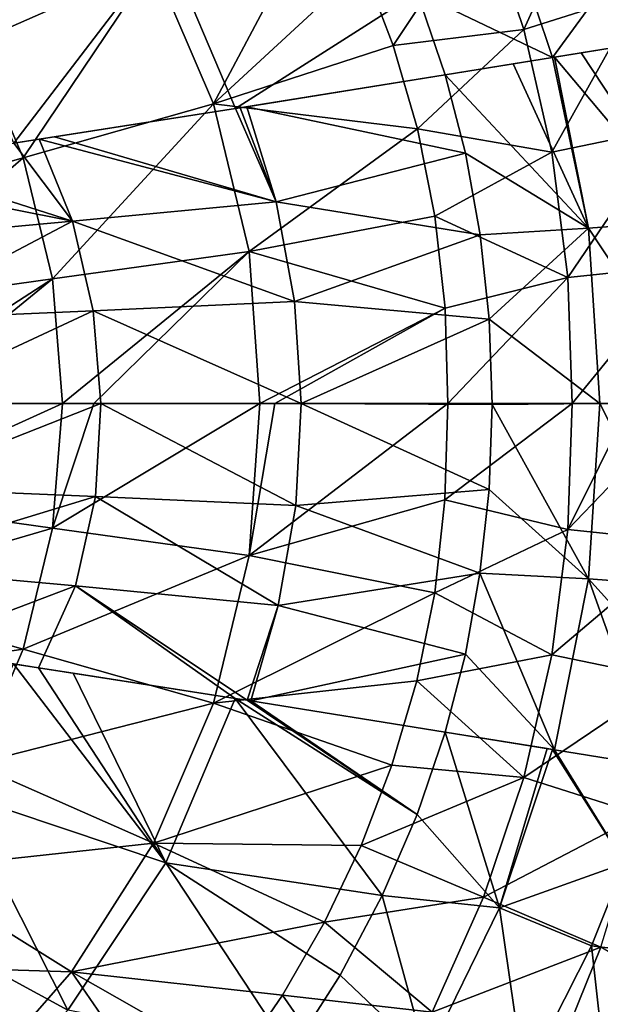
# Model space of a CAD drawing. Units: millimetres. Extents: x -195 to 265, y -250 to 250.
# Drawn here: x 108 to 181, y -76 to 48 of the extents above; entities that cross this region are included whole.
import ezdxf

# ---------------------------------------------------------------- set-up
doc = ezdxf.new("R2010")
doc.units = ezdxf.units.MM
doc.header["$LTSCALE"] = 65.185185
for name, color, linetype in [('155', 7, 'CONTINUOUS'), ('160', 7, 'CONTINUOUS'), ('161', 7, 'CONTINUOUS'), ('162', 7, 'CONTINUOUS'), ('164', 7, 'CONTINUOUS'), ('165', 7, 'CONTINUOUS'), ('172', 7, 'CONTINUOUS'), ('22', 7, 'CONTINUOUS'), ('45', 7, 'CONTINUOUS'), ('52', 7, 'CONTINUOUS'), ('53', 7, 'CONTINUOUS')]:
    doc.layers.add(name, color=color, linetype=linetype)

msp = doc.modelspace()

# ---------------------------------------------------------------- linework, layer by layer
at = {"layer": '155', "linetype": 'Continuous'}
for points in [[(168.52, 63.5, -20.04), (175.22, 43.57, -20.74), (158.17, 51.73, -28.17), (168.52, 63.5, -20.04)], [(168.52, 63.5, -20.04), (184.74, 56.62, -12), (175.22, 43.57, -20.74), (168.52, 63.5, -20.04)], [(184.74, 56.62, -12), (188.18, 45.67, -12), (175.22, 43.57, -20.74), (184.74, 56.62, -12)], [(158.17, 51.73, -28.17), (175.22, 43.57, -20.74), (161.7, 41.38, -28.55), (158.17, 51.73, -28.17)], [(175.22, 43.57, -20.74), (188.18, 45.67, -12), (175.47, 43.61, -20.58), (175.22, 43.57, -20.74)], [(175.47, 43.61, -20.58), (188.18, 45.67, -12), (178.82, 44.15, -18.45), (175.47, 43.61, -20.58)], [(178.82, 44.15, -18.45), (188.18, 45.67, -12), (183.51, 44.91, -15.3), (178.82, 44.15, -18.45)], [(161.7, 41.38, -28.55), (175.22, 43.57, -20.74), (170.26, 42.76, -23.76), (161.7, 41.38, -28.55)]]:
    msp.add_3dface(points, dxfattribs=at)
at = {"layer": '160', "linetype": 'Continuous'}
for points in [[(100.29, -49.08, -47.67), (107.29, -32.78, -49.19), (126.47, -57.84, -38.99), (100.29, -49.08, -47.67)], [(126.47, -57.84, -38.99), (107.29, -32.78, -49.19), (110.45, -33.27, -48.4), (126.47, -57.84, -38.99)], [(114.82, -33.94, -47.23), (126.47, -57.84, -38.99), (110.45, -33.27, -48.4), (114.82, -33.94, -47.23)], [(135.21, -37.13, -40.53), (126.47, -57.84, -38.99), (114.82, -33.94, -47.23), (135.21, -37.13, -40.53)], [(126.47, -57.84, -38.99), (135.21, -37.13, -40.53), (153.75, -61.95, -27.74), (126.47, -57.84, -38.99)], [(153.75, -61.95, -27.74), (135.21, -37.13, -40.53), (158.17, -51.73, -28.17), (153.75, -61.95, -27.74)], [(158.17, -51.73, -28.17), (135.21, -37.13, -40.53), (136.73, -37.37, -39.94), (158.17, -51.73, -28.17)], [(137.18, -37.44, -39.77), (158.17, -51.73, -28.17), (136.73, -37.37, -39.94), (137.18, -37.44, -39.77)], [(161.7, -41.38, -28.55), (158.17, -51.73, -28.17), (137.18, -37.44, -39.77), (161.7, -41.38, -28.55)], [(90.5, -63.53, -46.23), (100.29, -49.08, -47.67), (114.13, -76.38, -37.46), (90.5, -63.53, -46.23)], [(114.13, -76.38, -37.46), (100.29, -49.08, -47.67), (126.47, -57.84, -38.99), (114.13, -76.38, -37.46)], [(114.13, -76.38, -37.46), (126.47, -57.84, -38.99), (142.24, -81.71, -26.83), (114.13, -76.38, -37.46)], [(142.24, -81.71, -26.83), (126.47, -57.84, -38.99), (148.44, -71.97, -27.29), (142.24, -81.71, -26.83)], [(148.44, -71.97, -27.29), (126.47, -57.84, -38.99), (153.75, -61.95, -27.74), (148.44, -71.97, -27.29)], [(98.98, -92.32, -36.29), (90.5, -63.53, -46.23), (114.13, -76.38, -37.46), (98.98, -92.32, -36.29)]]:
    msp.add_3dface(points, dxfattribs=at)
at = {"layer": '161', "linetype": 'Continuous'}
for points in [[(100.3, 49.07, -47.67), (126.47, 57.82, -38.99), (107.33, 32.79, -49.18), (100.3, 49.07, -47.67)], [(126.47, 57.82, -38.99), (135.28, 37.15, -40.5), (107.33, 32.79, -49.18), (126.47, 57.82, -38.99)], [(126.47, 57.82, -38.99), (158.17, 51.73, -28.17), (135.28, 37.15, -40.5), (126.47, 57.82, -38.99)], [(158.17, 51.73, -28.17), (161.7, 41.38, -28.55), (135.28, 37.15, -40.5), (158.17, 51.73, -28.17)], [(135.28, 37.15, -40.5), (161.7, 41.38, -28.55), (136.7, 37.37, -39.96), (135.28, 37.15, -40.5)], [(135.87, 37.24, -40.27), (135.28, 37.15, -40.5), (136.7, 37.37, -39.96), (135.87, 37.24, -40.27)], [(107.33, 32.79, -49.18), (135.28, 37.15, -40.5), (110.53, 33.28, -48.38), (107.33, 32.79, -49.18)], [(135.28, 37.15, -40.5), (112.47, 33.57, -47.87), (110.53, 33.28, -48.38), (135.28, 37.15, -40.5)]]:
    msp.add_3dface(points, dxfattribs=at)
at = {"layer": '162', "linetype": 'Continuous'}
for points in [[(158.17, -51.73, -28.17), (161.7, -41.38, -28.55), (168.52, -63.5, -20.04), (158.17, -51.73, -28.17)], [(168.52, -63.5, -20.04), (161.7, -41.38, -28.55), (174.52, -43.46, -21.18), (168.52, -63.5, -20.04)], [(175.21, -43.57, -20.75), (168.52, -63.5, -20.04), (174.52, -43.46, -21.18), (175.21, -43.57, -20.75)], [(175.21, -43.57, -20.75), (184.29, -57.89, -12), (168.52, -63.5, -20.04), (175.21, -43.57, -20.75)], [(175.45, -43.61, -20.6), (184.29, -57.89, -12), (175.21, -43.57, -20.75), (175.45, -43.61, -20.6)], [(188.18, -45.65, -12), (184.29, -57.89, -12), (175.45, -43.61, -20.6), (188.18, -45.65, -12)], [(153.75, -61.95, -27.74), (158.17, -51.73, -28.17), (168.52, -63.5, -20.04), (153.75, -61.95, -27.74)], [(184.29, -57.89, -12), (180.13, -68.29, -12), (168.52, -63.5, -20.04), (184.29, -57.89, -12)], [(148.44, -71.97, -27.29), (153.75, -61.95, -27.74), (159.35, -82.29, -19.25), (148.44, -71.97, -27.29)], [(153.75, -61.95, -27.74), (168.52, -63.5, -20.04), (159.35, -82.29, -19.25), (153.75, -61.95, -27.74)], [(168.52, -63.5, -20.04), (171.65, -85.02, -12), (159.35, -82.29, -19.25), (168.52, -63.5, -20.04)], [(180.13, -68.29, -12), (171.65, -85.02, -12), (168.52, -63.5, -20.04), (180.13, -68.29, -12)], [(142.24, -81.71, -26.83), (148.44, -71.97, -27.29), (159.35, -82.29, -19.25), (142.24, -81.71, -26.83)]]:
    msp.add_3dface(points, dxfattribs=at)
at = {"layer": '164', "linetype": 'Continuous'}
for points in [[(178.82, 44.15, -18.45), (183.51, 44.91, -15.3), (192.78, 23.05, -12), (178.82, 44.15, -18.45)], [(170.26, 42.76, -23.76), (175.22, 43.57, -20.74), (179.76, 22.07, -21.02), (170.26, 42.76, -23.76)], [(175.22, 43.57, -20.74), (175.47, 43.61, -20.58), (179.76, 22.07, -21.02), (175.22, 43.57, -20.74)], [(175.47, 43.61, -20.58), (178.82, 44.15, -18.45), (192.78, 23.05, -12), (175.47, 43.61, -20.58)], [(175.47, 43.61, -20.58), (192.78, 23.05, -12), (179.76, 22.07, -21.02), (175.47, 43.61, -20.58)], [(161.7, 41.38, -28.55), (170.26, 42.76, -23.76), (179.76, 22.07, -21.02), (161.7, 41.38, -28.55)], [(161.7, 41.38, -28.55), (179.76, 22.07, -21.02), (164.24, 31.51, -28.84), (161.7, 41.38, -28.55)], [(164.24, 31.51, -28.84), (179.76, 22.07, -21.02), (166.09, 21.24, -29.05), (164.24, 31.51, -28.84)], [(192.78, 23.05, -12), (194.35, 0.02, -12), (179.76, 22.07, -21.02), (192.78, 23.05, -12)], [(166.09, 21.24, -29.05), (179.76, 22.07, -21.02), (167.22, 10.63, -29.18), (166.09, 21.24, -29.05)], [(179.76, 22.07, -21.02), (181.18, -0.01, -21.21), (167.22, 10.63, -29.18), (179.76, 22.07, -21.02)], [(179.76, 22.07, -21.02), (194.35, 0.02, -12), (181.18, -0.01, -21.21), (179.76, 22.07, -21.02)], [(167.22, 10.63, -29.18), (181.18, -0.01, -21.21), (167.6, -0.12, -29.22), (167.22, 10.63, -29.18)], [(194.35, 0.02, -12), (192.86, -23.03, -12), (181.18, -0.01, -21.21), (194.35, 0.02, -12)], [(167.6, -0.12, -29.22), (179.76, -22.09, -21.07), (167.21, -10.82, -29.17), (167.6, -0.12, -29.22)], [(181.18, -0.01, -21.21), (179.76, -22.09, -21.07), (167.6, -0.12, -29.22), (181.18, -0.01, -21.21)], [(181.18, -0.01, -21.21), (192.86, -23.03, -12), (179.76, -22.09, -21.07), (181.18, -0.01, -21.21)], [(167.21, -10.82, -29.17), (179.76, -22.09, -21.07), (166.07, -21.36, -29.04), (167.21, -10.82, -29.17)], [(166.07, -21.36, -29.04), (175.45, -43.61, -20.6), (164.23, -31.56, -28.83), (166.07, -21.36, -29.04)], [(179.76, -22.09, -21.07), (175.45, -43.61, -20.6), (166.07, -21.36, -29.04), (179.76, -22.09, -21.07)], [(188.18, -45.65, -12), (175.45, -43.61, -20.6), (179.76, -22.09, -21.07), (188.18, -45.65, -12)], [(190.93, -34.43, -12), (188.18, -45.65, -12), (179.76, -22.09, -21.07), (190.93, -34.43, -12)], [(192.86, -23.03, -12), (190.93, -34.43, -12), (179.76, -22.09, -21.07), (192.86, -23.03, -12)], [(175.45, -43.61, -20.6), (161.7, -41.38, -28.55), (164.23, -31.56, -28.83), (175.45, -43.61, -20.6)], [(161.7, -41.38, -28.55), (175.45, -43.61, -20.6), (175.21, -43.57, -20.75), (161.7, -41.38, -28.55)], [(161.7, -41.38, -28.55), (175.21, -43.57, -20.75), (174.52, -43.46, -21.18), (161.7, -41.38, -28.55)]]:
    msp.add_3dface(points, dxfattribs=at)
at = {"layer": '165', "linetype": 'Continuous'}
for points in [[(136.7, 37.37, -39.96), (161.7, 41.38, -28.55), (164.24, 31.51, -28.84), (136.7, 37.37, -39.96)], [(135.28, 37.15, -40.5), (135.87, 37.24, -40.27), (140.4, 25.41, -40.29), (135.28, 37.15, -40.5)], [(135.87, 37.24, -40.27), (136.7, 37.37, -39.96), (140.4, 25.41, -40.29), (135.87, 37.24, -40.27)], [(136.7, 37.37, -39.96), (164.24, 31.51, -28.84), (140.4, 25.41, -40.29), (136.7, 37.37, -39.96)], [(112.47, 33.57, -47.87), (135.28, 37.15, -40.5), (140.4, 25.41, -40.29), (112.47, 33.57, -47.87)], [(110.53, 33.28, -48.38), (112.47, 33.57, -47.87), (140.4, 25.41, -40.29), (110.53, 33.28, -48.38)], [(91.49, 30.38, -52.57), (107.33, 32.79, -49.18), (114.73, 22.94, -48.64), (91.49, 30.38, -52.57)], [(107.33, 32.79, -49.18), (110.53, 33.28, -48.38), (114.73, 22.94, -48.64), (107.33, 32.79, -49.18)], [(114.73, 22.94, -48.64), (110.53, 33.28, -48.38), (140.4, 25.41, -40.29), (114.73, 22.94, -48.64)], [(164.24, 31.51, -28.84), (166.09, 21.24, -29.05), (140.4, 25.41, -40.29), (164.24, 31.51, -28.84)], [(83.45, 29.17, -54.01), (91.49, 30.38, -52.57), (114.73, 22.94, -48.64), (83.45, 29.17, -54.01)], [(88.3, 20.53, -54.11), (83.45, 29.17, -54.01), (114.73, 22.94, -48.64), (88.3, 20.53, -54.11)], [(142.68, 12.85, -40.43), (114.73, 22.94, -48.64), (140.4, 25.41, -40.29), (142.68, 12.85, -40.43)], [(166.09, 21.24, -29.05), (142.68, 12.85, -40.43), (140.4, 25.41, -40.29), (166.09, 21.24, -29.05)], [(91.11, 10.54, -54.14), (88.3, 20.53, -54.11), (114.73, 22.94, -48.64), (91.11, 10.54, -54.14)], [(117.32, 11.68, -48.72), (91.11, 10.54, -54.14), (114.73, 22.94, -48.64), (117.32, 11.68, -48.72)], [(117.32, 11.68, -48.72), (114.73, 22.94, -48.64), (142.68, 12.85, -40.43), (117.32, 11.68, -48.72)], [(166.09, 21.24, -29.05), (167.22, 10.63, -29.18), (142.68, 12.85, -40.43), (166.09, 21.24, -29.05)], [(143.53, -0.01, -40.39), (117.32, 11.68, -48.72), (142.68, 12.85, -40.43), (143.53, -0.01, -40.39)], [(167.22, 10.63, -29.18), (143.53, -0.01, -40.39), (142.68, 12.85, -40.43), (167.22, 10.63, -29.18)], [(92.16, -0.04, -54.08), (91.11, 10.54, -54.14), (117.32, 11.68, -48.72), (92.16, -0.04, -54.08)], [(118.32, -0.02, -48.64), (92.16, -0.04, -54.08), (117.32, 11.68, -48.72), (118.32, -0.02, -48.64)], [(118.32, -0.02, -48.64), (117.32, 11.68, -48.72), (143.53, -0.01, -40.39), (118.32, -0.02, -48.64)], [(167.22, 10.63, -29.18), (167.6, -0.12, -29.22), (143.53, -0.01, -40.39), (167.22, 10.63, -29.18)], [(91.35, -10.61, -53.99), (92.16, -0.04, -54.08), (118.32, -0.02, -48.64), (91.35, -10.61, -53.99)], [(117.62, -11.71, -48.5), (91.35, -10.61, -53.99), (118.32, -0.02, -48.64), (117.62, -11.71, -48.5)], [(117.62, -11.71, -48.5), (118.32, -0.02, -48.64), (142.88, -12.86, -40.26), (117.62, -11.71, -48.5)], [(142.88, -12.86, -40.26), (118.32, -0.02, -48.64), (143.53, -0.01, -40.39), (142.88, -12.86, -40.26)], [(167.21, -10.82, -29.17), (142.88, -12.86, -40.26), (143.53, -0.01, -40.39), (167.21, -10.82, -29.17)], [(167.6, -0.12, -29.22), (167.21, -10.82, -29.17), (143.53, -0.01, -40.39), (167.6, -0.12, -29.22)], [(88.58, -20.57, -53.93), (91.35, -10.61, -53.99), (117.62, -11.71, -48.5), (88.58, -20.57, -53.93)], [(167.21, -10.82, -29.17), (166.07, -21.36, -29.04), (142.88, -12.86, -40.26), (167.21, -10.82, -29.17)], [(115.09, -22.96, -48.38), (88.58, -20.57, -53.93), (117.62, -11.71, -48.5), (115.09, -22.96, -48.38)], [(115.09, -22.96, -48.38), (117.62, -11.71, -48.5), (140.65, -25.42, -40.09), (115.09, -22.96, -48.38)], [(140.65, -25.42, -40.09), (117.62, -11.71, -48.5), (142.88, -12.86, -40.26), (140.65, -25.42, -40.09)], [(166.07, -21.36, -29.04), (140.65, -25.42, -40.09), (142.88, -12.86, -40.26), (166.07, -21.36, -29.04)], [(94.39, -30.81, -52.01), (88.58, -20.57, -53.93), (115.09, -22.96, -48.38), (94.39, -30.81, -52.01)], [(166.07, -21.36, -29.04), (164.23, -31.56, -28.83), (140.65, -25.42, -40.09), (166.07, -21.36, -29.04)], [(110.45, -33.27, -48.4), (94.39, -30.81, -52.01), (115.09, -22.96, -48.38), (110.45, -33.27, -48.4)], [(135.21, -37.13, -40.53), (110.45, -33.27, -48.4), (115.09, -22.96, -48.38), (135.21, -37.13, -40.53)], [(136.73, -37.37, -39.94), (135.21, -37.13, -40.53), (115.09, -22.96, -48.38), (136.73, -37.37, -39.94)], [(136.73, -37.37, -39.94), (115.09, -22.96, -48.38), (140.65, -25.42, -40.09), (136.73, -37.37, -39.94)], [(137.18, -37.44, -39.77), (136.73, -37.37, -39.94), (140.65, -25.42, -40.09), (137.18, -37.44, -39.77)], [(164.23, -31.56, -28.83), (137.18, -37.44, -39.77), (140.65, -25.42, -40.09), (164.23, -31.56, -28.83)], [(107.29, -32.78, -49.19), (94.39, -30.81, -52.01), (110.45, -33.27, -48.4), (107.29, -32.78, -49.19)], [(161.7, -41.38, -28.55), (137.18, -37.44, -39.77), (164.23, -31.56, -28.83), (161.7, -41.38, -28.55)], [(135.21, -37.13, -40.53), (114.82, -33.94, -47.23), (110.45, -33.27, -48.4), (135.21, -37.13, -40.53)]]:
    msp.add_3dface(points, dxfattribs=at)
at = {"layer": '172', "linetype": 'Continuous'}
for points in [[(180.13, -68.29, -12), (184.29, -57.89, -12), (187.93, -69.27, -6.87), (180.13, -68.29, -12)], [(171.65, -85.02, -12), (180.13, -68.29, -12), (181.94, -84.5, -6.35), (171.65, -85.02, -12)], [(181.94, -84.5, -6.35), (180.13, -68.29, -12), (187.93, -69.27, -6.87), (181.94, -84.5, -6.35)]]:
    msp.add_3dface(points, dxfattribs=at)
at = {"layer": '22', "linetype": 'Continuous'}
for points in [[(113.48, 0, -39.07), (92.98, 0, -43.38), (86.73, -12.14, -44.03), (113.48, 0, -39.07)], [(112.22, -15.68, -38.74), (113.48, 0, -39.07), (86.73, -12.14, -44.03), (112.22, -15.68, -38.74)], [(138.33, 0, -30.92), (117.41, 0, -38.01), (112.22, -15.68, -38.74), (138.33, 0, -30.92)], [(137, -19.12, -30.53), (138.33, 0, -30.92), (112.22, -15.68, -38.74), (137, -19.12, -30.53)], [(117.41, 0, -38.01), (113.48, 0, -39.07), (112.22, -15.68, -38.74), (117.41, 0, -38.01)], [(162.02, 0, -19.71), (140.21, 0, -30.16), (137, -19.12, -30.53), (162.02, 0, -19.71)], [(161.66, -12.14, -19.6), (162.02, 0, -19.71), (137, -19.12, -30.53), (161.66, -12.14, -19.6)], [(140.21, 0, -30.16), (138.33, 0, -30.92), (137, -19.12, -30.53), (140.21, 0, -30.16)], [(83.91, -23.97, -43.38), (112.22, -15.68, -38.74), (86.73, -12.14, -44.03), (83.91, -23.97, -43.38)], [(160.36, -23.82, -19.36), (161.66, -12.14, -19.6), (137, -19.12, -30.53), (160.36, -23.82, -19.36)], [(108.52, -30.93, -37.79), (112.22, -15.68, -38.74), (83.91, -23.97, -43.38), (108.52, -30.93, -37.79)], [(108.52, -30.93, -37.79), (137, -19.12, -30.53), (112.22, -15.68, -38.74), (108.52, -30.93, -37.79)], [(132.5, -37.73, -29.54), (137, -19.12, -30.53), (108.52, -30.93, -37.79), (132.5, -37.73, -29.54)], [(132.5, -37.73, -29.54), (160.36, -23.82, -19.36), (137, -19.12, -30.53), (132.5, -37.73, -29.54)], [(79.26, -35.22, -42.52), (108.52, -30.93, -37.79), (83.91, -23.97, -43.38), (79.26, -35.22, -42.52)], [(158.1, -34.94, -19.01), (160.36, -23.82, -19.36), (132.5, -37.73, -29.54), (158.1, -34.94, -19.01)], [(102.36, -45.4, -36.53), (108.52, -30.93, -37.79), (79.26, -35.22, -42.52), (102.36, -45.4, -36.53)], [(102.36, -45.4, -36.53), (132.5, -37.73, -29.54), (108.52, -30.93, -37.79), (102.36, -45.4, -36.53)], [(154.98, -45.55, -18.6), (158.1, -34.94, -19.01), (132.5, -37.73, -29.54), (154.98, -45.55, -18.6)], [(124.93, -55.37, -28.24), (132.5, -37.73, -29.54), (102.36, -45.4, -36.53), (124.93, -55.37, -28.24)], [(124.93, -55.37, -28.24), (154.98, -45.55, -18.6), (132.5, -37.73, -29.54), (124.93, -55.37, -28.24)], [(94, -58.73, -35.21), (124.93, -55.37, -28.24), (102.36, -45.4, -36.53), (94, -58.73, -35.21)], [(151.09, -55.65, -18.14), (154.98, -45.55, -18.6), (124.93, -55.37, -28.24), (151.09, -55.65, -18.14)], [(114.62, -71.58, -26.89), (124.93, -55.37, -28.24), (94, -58.73, -35.21), (114.62, -71.58, -26.89)], [(114.62, -71.58, -26.89), (146.48, -65.29, -17.66), (124.93, -55.37, -28.24), (114.62, -71.58, -26.89)], [(146.48, -65.29, -17.66), (151.09, -55.65, -18.14), (124.93, -55.37, -28.24), (146.48, -65.29, -17.66)], [(83.72, -70.61, -34.12), (114.62, -71.58, -26.89), (94, -58.73, -35.21), (83.72, -70.61, -34.12)], [(141.18, -74.48, -17.19), (146.48, -65.29, -17.66), (114.62, -71.58, -26.89), (141.18, -74.48, -17.19)], [(101.97, -86, -25.76), (114.62, -71.58, -26.89), (83.72, -70.61, -34.12), (101.97, -86, -25.76)], [(101.97, -86, -25.76), (128.46, -91.69, -16.28), (114.62, -71.58, -26.89), (101.97, -86, -25.76)], [(135.18, -83.27, -16.72), (141.18, -74.48, -17.19), (114.62, -71.58, -26.89), (135.18, -83.27, -16.72)], [(128.46, -91.69, -16.28), (135.18, -83.27, -16.72), (114.62, -71.58, -26.89), (128.46, -91.69, -16.28)]]:
    msp.add_3dface(points, dxfattribs=at)
at = {"layer": '45', "linetype": 'Continuous'}
for points in [[(102.36, 45.4, -36.53), (114.62, 71.58, -26.89), (94, 58.73, -35.21), (102.36, 45.4, -36.53)], [(124.93, 55.37, -28.24), (114.62, 71.58, -26.89), (102.36, 45.4, -36.53), (124.93, 55.37, -28.24)], [(124.93, 55.37, -28.24), (132.5, 37.73, -29.54), (146.8, 64.67, -17.7), (124.93, 55.37, -28.24)], [(146.8, 64.67, -17.7), (132.5, 37.73, -29.54), (151.33, 55.1, -18.17), (146.8, 64.67, -17.7)], [(108.52, 30.93, -37.79), (124.93, 55.37, -28.24), (102.36, 45.4, -36.53), (108.52, 30.93, -37.79)], [(132.5, 37.73, -29.54), (124.93, 55.37, -28.24), (108.52, 30.93, -37.79), (132.5, 37.73, -29.54)], [(151.33, 55.1, -18.17), (132.5, 37.73, -29.54), (155.14, 45.08, -18.62), (151.33, 55.1, -18.17)], [(108.52, 30.93, -37.79), (102.36, 45.4, -36.53), (83.91, 23.97, -43.38), (108.52, 30.93, -37.79)], [(155.14, 45.08, -18.62), (132.5, 37.73, -29.54), (158.19, 34.58, -19.02), (155.14, 45.08, -18.62)], [(112.22, 15.68, -38.74), (132.5, 37.73, -29.54), (108.52, 30.93, -37.79), (112.22, 15.68, -38.74)], [(137, 19.12, -30.53), (132.5, 37.73, -29.54), (112.22, 15.68, -38.74), (137, 19.12, -30.53)], [(132.5, 37.73, -29.54), (137, 19.12, -30.53), (158.19, 34.58, -19.02), (132.5, 37.73, -29.54)], [(158.19, 34.58, -19.02), (137, 19.12, -30.53), (160.39, 23.58, -19.36), (158.19, 34.58, -19.02)], [(86.73, 12.14, -44.03), (108.52, 30.93, -37.79), (83.91, 23.97, -43.38), (86.73, 12.14, -44.03)], [(112.22, 15.68, -38.74), (108.52, 30.93, -37.79), (86.73, 12.14, -44.03), (112.22, 15.68, -38.74)], [(160.39, 23.58, -19.36), (137, 19.12, -30.53), (161.67, 12.01, -19.61), (160.39, 23.58, -19.36)], [(113.48, 0, -39.07), (137, 19.12, -30.53), (112.22, 15.68, -38.74), (113.48, 0, -39.07)], [(117.41, 0, -38.01), (137, 19.12, -30.53), (113.48, 0, -39.07), (117.41, 0, -38.01)], [(138.33, 0, -30.92), (137, 19.12, -30.53), (117.41, 0, -38.01), (138.33, 0, -30.92)], [(137, 19.12, -30.53), (138.33, 0, -30.92), (161.67, 12.01, -19.61), (137, 19.12, -30.53)], [(87.88, 0, -44.24), (112.22, 15.68, -38.74), (86.73, 12.14, -44.03), (87.88, 0, -44.24)], [(92.98, 0, -43.38), (112.22, 15.68, -38.74), (87.88, 0, -44.24), (92.98, 0, -43.38)], [(113.48, 0, -39.07), (112.22, 15.68, -38.74), (92.98, 0, -43.38), (113.48, 0, -39.07)], [(138.33, 0, -30.92), (140.21, 0, -30.16), (161.67, 12.01, -19.61), (138.33, 0, -30.92)], [(140.21, 0, -30.16), (162.02, 0, -19.71), (161.67, 12.01, -19.61), (140.21, 0, -30.16)]]:
    msp.add_3dface(points, dxfattribs=at)
at = {"layer": '52', "linetype": 'Continuous'}
for points in [[(166.52, 62.15, -8.6), (171.58, 47.11, -9.21), (181.28, 68.45, 2.22), (166.52, 62.15, -8.6)], [(181.28, 68.45, 2.22), (171.58, 47.11, -9.21), (186.36, 51.79, 1.64), (181.28, 68.45, 2.22)], [(151.33, 55.1, -18.17), (155.14, 45.08, -18.62), (166.52, 62.15, -8.6), (151.33, 55.1, -18.17)], [(166.52, 62.15, -8.6), (155.14, 45.08, -18.62), (171.58, 47.11, -9.21), (166.52, 62.15, -8.6)], [(171.58, 47.11, -9.21), (175.14, 31.63, -9.71), (186.36, 51.79, 1.64), (171.58, 47.11, -9.21)], [(186.36, 51.79, 1.64), (175.14, 31.63, -9.71), (189.93, 34.73, 1.18), (186.36, 51.79, 1.64)], [(155.14, 45.08, -18.62), (158.19, 34.58, -19.02), (171.58, 47.11, -9.21), (155.14, 45.08, -18.62)], [(171.58, 47.11, -9.21), (158.19, 34.58, -19.02), (175.14, 31.63, -9.71), (171.58, 47.11, -9.21)], [(175.14, 31.63, -9.71), (177.14, 15.88, -10.03), (189.93, 34.73, 1.18), (175.14, 31.63, -9.71)], [(189.93, 34.73, 1.18), (177.14, 15.88, -10.03), (191.93, 17.42, 0.86), (189.93, 34.73, 1.18)], [(158.19, 34.58, -19.02), (160.39, 23.58, -19.36), (175.14, 31.63, -9.71), (158.19, 34.58, -19.02)], [(175.14, 31.63, -9.71), (160.39, 23.58, -19.36), (177.14, 15.88, -10.03), (175.14, 31.63, -9.71)], [(160.39, 23.58, -19.36), (161.67, 12.01, -19.61), (177.14, 15.88, -10.03), (160.39, 23.58, -19.36)], [(177.14, 15.88, -10.03), (177.68, 0, -10.16), (191.93, 17.42, 0.86), (177.14, 15.88, -10.03)], [(177.68, 0, -10.16), (185.05, 0, -4.98), (191.93, 17.42, 0.86), (177.68, 0, -10.16)], [(161.67, 12.01, -19.61), (162.02, 0, -19.71), (177.14, 15.88, -10.03), (161.67, 12.01, -19.61)], [(162.02, 0, -19.71), (177.68, 0, -10.16), (177.14, 15.88, -10.03), (162.02, 0, -19.71)]]:
    msp.add_3dface(points, dxfattribs=at)
at = {"layer": '53', "linetype": 'Continuous'}
for points in [[(162.02, 0, -19.71), (161.66, -12.14, -19.6), (177.68, 0, -10.16), (162.02, 0, -19.71)], [(161.66, -12.14, -19.6), (177.14, -15.88, -10.03), (177.68, 0, -10.16), (161.66, -12.14, -19.6)], [(191.93, -17.42, 0.86), (192.38, 0, 0.68), (177.14, -15.88, -10.03), (191.93, -17.42, 0.86)], [(177.14, -15.88, -10.03), (192.38, 0, 0.68), (185.05, 0, -4.98), (177.14, -15.88, -10.03)], [(177.68, 0, -10.16), (177.14, -15.88, -10.03), (185.05, 0, -4.98), (177.68, 0, -10.16)], [(161.66, -12.14, -19.6), (160.36, -23.82, -19.36), (177.14, -15.88, -10.03), (161.66, -12.14, -19.6)], [(160.36, -23.82, -19.36), (175.14, -31.63, -9.71), (177.14, -15.88, -10.03), (160.36, -23.82, -19.36)], [(175.14, -31.63, -9.71), (191.93, -17.42, 0.86), (177.14, -15.88, -10.03), (175.14, -31.63, -9.71)], [(189.93, -34.73, 1.18), (191.93, -17.42, 0.86), (175.14, -31.63, -9.71), (189.93, -34.73, 1.18)], [(160.36, -23.82, -19.36), (158.1, -34.94, -19.01), (175.14, -31.63, -9.71), (160.36, -23.82, -19.36)], [(158.1, -34.94, -19.01), (171.58, -47.11, -9.21), (175.14, -31.63, -9.71), (158.1, -34.94, -19.01)], [(171.58, -47.11, -9.21), (189.93, -34.73, 1.18), (175.14, -31.63, -9.71), (171.58, -47.11, -9.21)], [(158.1, -34.94, -19.01), (154.98, -45.55, -18.6), (171.58, -47.11, -9.21), (158.1, -34.94, -19.01)], [(186.36, -51.79, 1.64), (189.93, -34.73, 1.18), (171.58, -47.11, -9.21), (186.36, -51.79, 1.64)], [(154.98, -45.55, -18.6), (151.09, -55.65, -18.14), (171.58, -47.11, -9.21), (154.98, -45.55, -18.6)], [(151.09, -55.65, -18.14), (166.52, -62.15, -8.6), (171.58, -47.11, -9.21), (151.09, -55.65, -18.14)], [(166.52, -62.15, -8.6), (186.36, -51.79, 1.64), (171.58, -47.11, -9.21), (166.52, -62.15, -8.6)], [(181.28, -68.45, 2.22), (186.36, -51.79, 1.64), (166.52, -62.15, -8.6), (181.28, -68.45, 2.22)], [(151.09, -55.65, -18.14), (146.48, -65.29, -17.66), (166.52, -62.15, -8.6), (151.09, -55.65, -18.14)], [(146.48, -65.29, -17.66), (160.06, -76.63, -7.91), (166.52, -62.15, -8.6), (146.48, -65.29, -17.66)], [(160.06, -76.63, -7.91), (181.28, -68.45, 2.22), (166.52, -62.15, -8.6), (160.06, -76.63, -7.91)], [(146.48, -65.29, -17.66), (141.18, -74.48, -17.19), (160.06, -76.63, -7.91), (146.48, -65.29, -17.66)], [(174.79, -84.59, 2.86), (181.28, -68.45, 2.22), (160.06, -76.63, -7.91), (174.79, -84.59, 2.86)], [(181.28, -68.45, 2.22), (174.79, -84.59, 2.86), (194.8, -76.46, 14.04), (181.28, -68.45, 2.22)], [(141.18, -74.48, -17.19), (135.18, -83.27, -16.72), (152.29, -90.43, -7.19), (141.18, -74.48, -17.19)], [(141.18, -74.48, -17.19), (152.29, -90.43, -7.19), (160.06, -76.63, -7.91), (141.18, -74.48, -17.19)]]:
    msp.add_3dface(points, dxfattribs=at)

doc.saveas('drawing.dxf')
